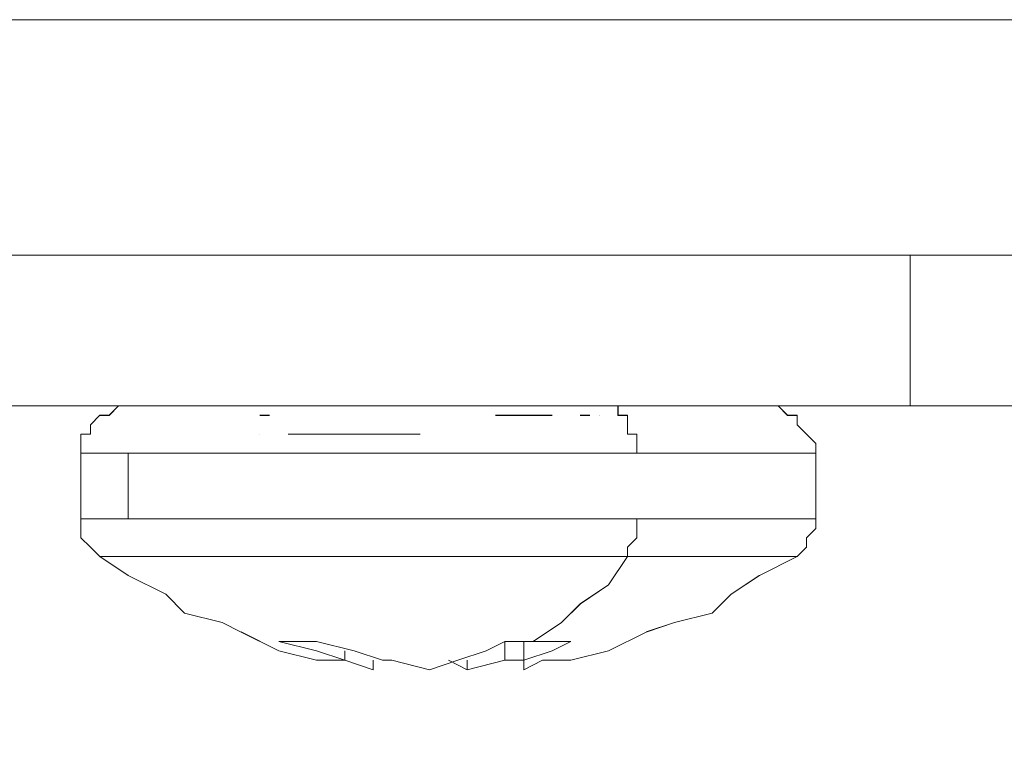
# Model space of a CAD drawing. Units: inches. Extents: x -4.1 to 13, y -11 to -0.1.
# Drawn here: x -3.3 to -3.2, y -1.3 to -1.3 of the extents above; entities that cross this region are included whole.
import ezdxf

# ---------------------------------------------------------------- set-up
doc = ezdxf.new("R2010")
doc.units = ezdxf.units.IN
doc.header["$MEASUREMENT"] = 0
doc.layers.add('Drawing', color=7, linetype='Continuous', lineweight=0)

# ---------------------------------------------------------------- blocks, each defined once
blk = doc.blocks.new('Block_6')
at = {"layer": 'Drawing', "color": 18, "lineweight": 5, "true_color": 0x000000}
for p, q in [((-3.291322, -1.286), (-3.18357, -1.286)), ((-3.291321, -1.286), (-3.183569, -1.286)), ((-3.196631, -1.286), (-3.196631, -1.296449)), ((-3.196631, -1.296449), (-3.196631, -1.286)), ((-3.279568, -1.296449), (-3.196631, -1.296449)), ((-3.196631, -1.296449), (-3.279567, -1.296449)), ((-3.251487, -1.296448), (-3.250834, -1.296448)), ((-3.250834, -1.296448), (-3.251487, -1.296448)), ((-3.251487, -1.296448), (-3.250834, -1.296448)), ((-3.251486, -1.296448), (-3.250833, -1.296448)), ((-3.251486, -1.296449), (-3.250833, -1.296449)), ((-3.250833, -1.296449), (-3.251486, -1.296449)), ((-3.251486, -1.296449), (-3.250833, -1.296449)), ((-3.251485, -1.296448), (-3.250832, -1.296448)), ((-3.241039, -1.296449), (-3.241039, -1.296449)), ((-3.241037, -1.296448), (-3.241037, -1.296448)), ((-3.241037, -1.296449), (-3.241037, -1.296449)), ((-3.241037, -1.296449), (-3.241037, -1.296449)), ((-3.240386, -1.296449), (-3.240386, -1.296449)), ((-3.240385, -1.296448), (-3.240385, -1.296448)), ((-3.240385, -1.296448), (-3.240385, -1.296448)), ((-3.240385, -1.296448), (-3.240385, -1.296448)), ((-3.240385, -1.296448), (-3.240385, -1.296448)), ((-3.240385, -1.296448), (-3.240385, -1.296448)), ((-3.240385, -1.296448), (-3.240385, -1.296448)), ((-3.240385, -1.296449), (-3.240385, -1.296449)), ((-3.240384, -1.296448), (-3.240384, -1.296448)), ((-3.240384, -1.296449), (-3.240384, -1.296449)), ((-3.240384, -1.296449), (-3.240384, -1.296449)), ((-3.240384, -1.296449), (-3.240384, -1.296449)), ((-3.240384, -1.296449), (-3.240384, -1.296449)), ((-3.240384, -1.296449), (-3.240384, -1.296449)), ((-3.240383, -1.296448), (-3.240383, -1.296448)), ((-3.240383, -1.296448), (-3.240383, -1.296448)), ((-3.22014, -1.296448), (-3.219487, -1.296448)), ((-3.22014, -1.296449), (-3.219487, -1.296449)), ((-3.22014, -1.296449), (-3.219487, -1.296449)), ((-3.220139, -1.296449), (-3.219486, -1.296449)), ((-3.21753, -1.296449), (-3.216877, -1.296449)), ((-3.216876, -1.296448), (-3.217529, -1.296448)), ((-3.216876, -1.296448), (-3.217529, -1.296448)), ((-3.217528, -1.296448), (-3.216875, -1.296448)), ((-3.217528, -1.296448), (-3.216875, -1.296448)), ((-3.217528, -1.296448), (-3.216875, -1.296448)), ((-3.217528, -1.296448), (-3.216875, -1.296448)), ((-3.217528, -1.296449), (-3.216875, -1.296449)), ((-3.217528, -1.296449), (-3.216875, -1.296449)), ((-3.216874, -1.296449), (-3.217528, -1.296449)), ((-3.217527, -1.296448), (-3.216874, -1.296448)), ((-3.217527, -1.296448), (-3.216874, -1.296448)), ((-3.216874, -1.296449), (-3.217527, -1.296449)), ((-3.217526, -1.296448), (-3.216873, -1.296448)), ((-3.216877, -1.296449), (-3.216877, -1.297102)), ((-3.216874, -1.296448), (-3.216874, -1.297101)), ((-3.205774, -1.296448), (-3.206427, -1.296448)), ((-3.206427, -1.296448), (-3.205774, -1.296448)), ((-3.205772, -1.296448), (-3.206426, -1.296448)), ((-3.205773, -1.296448), (-3.206426, -1.296448)), ((-3.205772, -1.296449), (-3.206426, -1.296449)), ((-3.206426, -1.296449), (-3.205773, -1.296449)), ((-3.205772, -1.296449), (-3.206426, -1.296449)), ((-3.205119, -1.297102), (-3.205773, -1.296448)), ((-3.1901, -1.296449), (-3.196631, -1.296449)), ((-3.196631, -1.296449), (-3.190101, -1.296449)), ((-3.253446, -1.297754), (-3.252793, -1.297101)), ((-3.253445, -1.297755), (-3.252792, -1.297101)), ((-3.252793, -1.297101), (-3.25214, -1.297101)), ((-3.25214, -1.297101), (-3.252793, -1.297101)), ((-3.252139, -1.297101), (-3.252793, -1.297101)), ((-3.252138, -1.297101), (-3.252792, -1.297101)), ((-3.252139, -1.297102), (-3.252792, -1.297102)), ((-3.252792, -1.297102), (-3.252139, -1.297102)), ((-3.241692, -1.297102), (-3.241692, -1.297102)), ((-3.241691, -1.297101), (-3.241038, -1.297101)), ((-3.241691, -1.297102), (-3.241691, -1.297102)), ((-3.241691, -1.297102), (-3.241691, -1.297102)), ((-3.24169, -1.297101), (-3.24169, -1.297101)), ((-3.24169, -1.297102), (-3.24169, -1.297102)), ((-3.24169, -1.297102), (-3.241037, -1.297102)), ((-3.24169, -1.297102), (-3.24169, -1.297102)), ((-3.24169, -1.297102), (-3.24169, -1.297102)), ((-3.24169, -1.297102), (-3.24169, -1.297102)), ((-3.241039, -1.297102), (-3.241039, -1.297102)), ((-3.241038, -1.297101), (-3.241038, -1.297101)), ((-3.241038, -1.297101), (-3.241038, -1.297101)), ((-3.241038, -1.297101), (-3.241038, -1.297101)), ((-3.241038, -1.297101), (-3.241038, -1.297101)), ((-3.241038, -1.297101), (-3.241038, -1.297101)), ((-3.241038, -1.297101), (-3.241038, -1.297101)), ((-3.241038, -1.297102), (-3.241038, -1.297102)), ((-3.241037, -1.297101), (-3.241037, -1.297101)), ((-3.241037, -1.297102), (-3.241037, -1.297102)), ((-3.241037, -1.297102), (-3.241037, -1.297102)), ((-3.241037, -1.297102), (-3.241037, -1.297102)), ((-3.241037, -1.297102), (-3.241037, -1.297102)), ((-3.241037, -1.297102), (-3.241037, -1.297102)), ((-3.241036, -1.297101), (-3.241036, -1.297101)), ((-3.241036, -1.297101), (-3.241036, -1.297101)), ((-3.225364, -1.297102), (-3.224711, -1.297102)), ((-3.225364, -1.297102), (-3.224711, -1.297102)), ((-3.224711, -1.297102), (-3.222752, -1.297102)), ((-3.224711, -1.297102), (-3.222752, -1.297102)), ((-3.222752, -1.297102), (-3.221446, -1.297102)), ((-3.222752, -1.297102), (-3.221446, -1.297102)), ((-3.218833, -1.297102), (-3.219487, -1.297102)), ((-3.219486, -1.297102), (-3.219486, -1.297102)), ((-3.218833, -1.297102), (-3.219486, -1.297102)), ((-3.219486, -1.297102), (-3.219486, -1.297102)), ((-3.218833, -1.297102), (-3.218833, -1.297102)), ((-3.218833, -1.297102), (-3.218833, -1.297102)), ((-3.218181, -1.297101), (-3.218181, -1.297101)), ((-3.21818, -1.297102), (-3.21818, -1.297102)), ((-3.216877, -1.297102), (-3.216224, -1.297102)), ((-3.216223, -1.297101), (-3.216876, -1.297101)), ((-3.216223, -1.297101), (-3.216876, -1.297101)), ((-3.216875, -1.297101), (-3.216222, -1.297101)), ((-3.216875, -1.297101), (-3.216222, -1.297101)), ((-3.216875, -1.297101), (-3.216222, -1.297101)), ((-3.216875, -1.297101), (-3.216222, -1.297101)), ((-3.216875, -1.297102), (-3.216222, -1.297102)), ((-3.216875, -1.297102), (-3.216222, -1.297102)), ((-3.216221, -1.297102), (-3.216875, -1.297102)), ((-3.216874, -1.297101), (-3.216221, -1.297101)), ((-3.216874, -1.297101), (-3.216221, -1.297101)), ((-3.216221, -1.297102), (-3.216874, -1.297102)), ((-3.216873, -1.297101), (-3.21622, -1.297101)), ((-3.216224, -1.297102), (-3.216224, -1.297755)), ((-3.216221, -1.297101), (-3.216221, -1.297754)), ((-3.205121, -1.297101), (-3.204468, -1.297101)), ((-3.204468, -1.297101), (-3.205121, -1.297101)), ((-3.20512, -1.297101), (-3.204467, -1.297101)), ((-3.204467, -1.297102), (-3.20512, -1.297102)), ((-3.205119, -1.297101), (-3.204466, -1.297101)), ((-3.205119, -1.297102), (-3.204466, -1.297102)), ((-3.253446, -1.298407), (-3.253446, -1.297754)), ((-3.253445, -1.298408), (-3.253445, -1.297754)), ((-3.216224, -1.297755), (-3.216224, -1.298408)), ((-3.216221, -1.297754), (-3.216221, -1.298407)), ((-3.204467, -1.297754), (-3.203814, -1.298407)), ((-3.204466, -1.297755), (-3.203813, -1.298408)), ((-3.253446, -1.298407), (-3.254099, -1.298407)), ((-3.253446, -1.298407), (-3.254099, -1.298407)), ((-3.253445, -1.298407), (-3.254099, -1.298407)), ((-3.253446, -1.298407), (-3.254099, -1.298407)), ((-3.254099, -1.299061), (-3.254099, -1.298407)), ((-3.253445, -1.298408), (-3.254099, -1.298408)), ((-3.253444, -1.298407), (-3.254098, -1.298407)), ((-3.253445, -1.298408), (-3.254098, -1.298408)), ((-3.253445, -1.298408), (-3.254098, -1.298408)), ((-3.241692, -1.298408), (-3.241692, -1.298408)), ((-3.241691, -1.298407), (-3.241691, -1.298407)), ((-3.241691, -1.298407), (-3.241691, -1.298407)), ((-3.241691, -1.298407), (-3.241691, -1.298407)), ((-3.241691, -1.298407), (-3.241691, -1.298407)), ((-3.241691, -1.298407), (-3.241691, -1.298407)), ((-3.241691, -1.298407), (-3.241691, -1.298407)), ((-3.241691, -1.298408), (-3.241691, -1.298408)), ((-3.24169, -1.298407), (-3.24169, -1.298407)), ((-3.24169, -1.298408), (-3.24169, -1.298408)), ((-3.24169, -1.298408), (-3.24169, -1.298408)), ((-3.24169, -1.298408), (-3.24169, -1.298408)), ((-3.24169, -1.298408), (-3.24169, -1.298408)), ((-3.24169, -1.298408), (-3.24169, -1.298408)), ((-3.241689, -1.298407), (-3.241689, -1.298407)), ((-3.241689, -1.298407), (-3.241689, -1.298407)), ((-3.239732, -1.298407), (-3.239078, -1.298407)), ((-3.239078, -1.298408), (-3.239732, -1.298408)), ((-3.239731, -1.298408), (-3.239078, -1.298408)), ((-3.239078, -1.298408), (-3.239731, -1.298408)), ((-3.239078, -1.298408), (-3.238425, -1.298408)), ((-3.239077, -1.298408), (-3.238424, -1.298408)), ((-3.238425, -1.298408), (-3.237772, -1.298408)), ((-3.238424, -1.298408), (-3.237771, -1.298408)), ((-3.237119, -1.298407), (-3.237772, -1.298407)), ((-3.237772, -1.298408), (-3.237119, -1.298408)), ((-3.237118, -1.298408), (-3.237772, -1.298408)), ((-3.237118, -1.298408), (-3.237772, -1.298408)), ((-3.237772, -1.298408), (-3.237772, -1.298408)), ((-3.237771, -1.298408), (-3.237771, -1.298408)), ((-3.237771, -1.298408), (-3.237118, -1.298408)), ((-3.237771, -1.298408), (-3.237771, -1.298408)), ((-3.235812, -1.298408), (-3.237119, -1.298408)), ((-3.237118, -1.298408), (-3.235812, -1.298408)), ((-3.234506, -1.298408), (-3.235813, -1.298408)), ((-3.235812, -1.298408), (-3.234506, -1.298408)), ((-3.232547, -1.298408), (-3.234507, -1.298408)), ((-3.234506, -1.298408), (-3.232547, -1.298408)), ((-3.232547, -1.298408), (-3.230588, -1.298408)), ((-3.230588, -1.298408), (-3.232547, -1.298408)), ((-3.216224, -1.298408), (-3.215571, -1.298408)), ((-3.21557, -1.298407), (-3.216223, -1.298407)), ((-3.21557, -1.298407), (-3.216223, -1.298407)), ((-3.216222, -1.298407), (-3.215569, -1.298407)), ((-3.216222, -1.298407), (-3.215569, -1.298407)), ((-3.216222, -1.298407), (-3.215569, -1.298407)), ((-3.216222, -1.298407), (-3.215569, -1.298407)), ((-3.216222, -1.298407), (-3.215569, -1.298407)), ((-3.216222, -1.298408), (-3.215569, -1.298408)), ((-3.216222, -1.298408), (-3.215569, -1.298408)), ((-3.215568, -1.298408), (-3.216222, -1.298408)), ((-3.216221, -1.298407), (-3.215568, -1.298407)), ((-3.216221, -1.298407), (-3.215568, -1.298407)), ((-3.216221, -1.298407), (-3.215568, -1.298407)), ((-3.216221, -1.298408), (-3.215568, -1.298408)), ((-3.215568, -1.298408), (-3.216221, -1.298408)), ((-3.216221, -1.298408), (-3.215568, -1.298408)), ((-3.215568, -1.298408), (-3.216221, -1.298408)), ((-3.21622, -1.298407), (-3.215567, -1.298407)), ((-3.215571, -1.298408), (-3.215571, -1.299061)), ((-3.215568, -1.298407), (-3.215568, -1.299061)), ((-3.215568, -1.298408), (-3.215568, -1.298408)), ((-3.215568, -1.298408), (-3.215568, -1.298408)), ((-3.203815, -1.298407), (-3.203815, -1.298407)), ((-3.203815, -1.298407), (-3.203815, -1.298407)), ((-3.203814, -1.298407), (-3.203814, -1.298407)), ((-3.203814, -1.298407), (-3.203814, -1.298407)), ((-3.20316, -1.299061), (-3.203814, -1.298408)), ((-3.203814, -1.298408), (-3.203814, -1.298408)), ((-3.203813, -1.298407), (-3.203813, -1.298407)), ((-3.203813, -1.298408), (-3.203813, -1.298408)), ((-3.203813, -1.298408), (-3.203813, -1.298408)), ((-3.254099, -1.299714), (-3.254099, -1.29906)), ((-3.215571, -1.299061), (-3.215571, -1.299714)), ((-3.215568, -1.299714), (-3.215568, -1.299061)), ((-3.20316, -1.299714), (-3.20316, -1.299061)), ((-3.2541, -1.299714), (-3.2541, -1.299714)), ((-3.253447, -1.299714), (-3.2541, -1.299714)), ((-3.254099, -1.299714), (-3.254099, -1.304285)), ((-3.253445, -1.299714), (-3.254098, -1.299714)), ((-3.253445, -1.299714), (-3.254098, -1.299714)), ((-3.254097, -1.299714), (-3.254097, -1.299714)), ((-3.253444, -1.299714), (-3.254097, -1.299714)), ((-3.254096, -1.299714), (-3.254096, -1.304285)), ((-3.252794, -1.299714), (-3.253447, -1.299714)), ((-3.253444, -1.299714), (-3.252791, -1.299714)), ((-3.251488, -1.299714), (-3.252794, -1.299714)), ((-3.252791, -1.299714), (-3.251485, -1.299714)), ((-3.250835, -1.299714), (-3.251488, -1.299714)), ((-3.251485, -1.299714), (-3.250832, -1.299714)), ((-3.249529, -1.299714), (-3.250835, -1.299714)), ((-3.250833, -1.299714), (-3.249527, -1.299714)), ((-3.250833, -1.304285), (-3.250833, -1.299714)), ((-3.250832, -1.299714), (-3.250832, -1.304285)), ((-3.24757, -1.299714), (-3.249529, -1.299714)), ((-3.247568, -1.299714), (-3.249527, -1.299714)), ((-3.24561, -1.299714), (-3.24757, -1.299714)), ((-3.245608, -1.299714), (-3.247568, -1.299714)), ((-3.244304, -1.299714), (-3.245611, -1.299714)), ((-3.244302, -1.299714), (-3.245609, -1.299714)), ((-3.241692, -1.299714), (-3.244304, -1.299714)), ((-3.24169, -1.299714), (-3.244302, -1.299714)), ((-3.239733, -1.299714), (-3.241692, -1.299714)), ((-3.24169, -1.299714), (-3.239731, -1.299714)), ((-3.237121, -1.299714), (-3.239733, -1.299714)), ((-3.239731, -1.299714), (-3.237119, -1.299714)), ((-3.235162, -1.299714), (-3.237121, -1.299714)), ((-3.23516, -1.299714), (-3.237119, -1.299714)), ((-3.23255, -1.299714), (-3.235162, -1.299714)), ((-3.232548, -1.299714), (-3.23516, -1.299714)), ((-3.229938, -1.299714), (-3.23255, -1.299714)), ((-3.229935, -1.299714), (-3.232548, -1.299714)), ((-3.227325, -1.299714), (-3.229938, -1.299714)), ((-3.227323, -1.299714), (-3.229935, -1.299714)), ((-3.225366, -1.299714), (-3.227325, -1.299714)), ((-3.225364, -1.299714), (-3.227323, -1.299714)), ((-3.222754, -1.299714), (-3.225366, -1.299714)), ((-3.222752, -1.299714), (-3.225364, -1.299714)), ((-3.220142, -1.299714), (-3.222754, -1.299714)), ((-3.22014, -1.299714), (-3.222752, -1.299714)), ((-3.218183, -1.299714), (-3.220142, -1.299714)), ((-3.220139, -1.299714), (-3.21818, -1.299714)), ((-3.215571, -1.299714), (-3.218183, -1.299714)), ((-3.21818, -1.299714), (-3.215568, -1.299714)), ((-3.215568, -1.299714), (-3.213609, -1.299714)), ((-3.213609, -1.299714), (-3.215568, -1.299714)), ((-3.213609, -1.299714), (-3.21165, -1.299714)), ((-3.21165, -1.299714), (-3.213609, -1.299714)), ((-3.21165, -1.299714), (-3.209691, -1.299714)), ((-3.20969, -1.299714), (-3.211649, -1.299714)), ((-3.208385, -1.299714), (-3.209691, -1.299714)), ((-3.208384, -1.299714), (-3.20969, -1.299714)), ((-3.207079, -1.299714), (-3.208385, -1.299714)), ((-3.207078, -1.299714), (-3.208384, -1.299714)), ((-3.205773, -1.299714), (-3.207079, -1.299714)), ((-3.205772, -1.299714), (-3.207078, -1.299714)), ((-3.204467, -1.299714), (-3.205773, -1.299714)), ((-3.204466, -1.299714), (-3.205772, -1.299714)), ((-3.203814, -1.299714), (-3.204467, -1.299714)), ((-3.203813, -1.299714), (-3.204466, -1.299714)), ((-3.203814, -1.299714), (-3.203814, -1.299714)), ((-3.203161, -1.299714), (-3.203814, -1.299714)), ((-3.203813, -1.299714), (-3.203813, -1.299714)), ((-3.20316, -1.299714), (-3.203813, -1.299714)), ((-3.203161, -1.299714), (-3.203161, -1.299714)), ((-3.203161, -1.304285), (-3.203161, -1.299714)), ((-3.203161, -1.299714), (-3.203161, -1.299714)), ((-3.203161, -1.304285), (-3.203161, -1.299714)), ((-3.20316, -1.299714), (-3.20316, -1.299714)), ((-3.254098, -1.304285), (-3.254098, -1.304285)), ((-3.253445, -1.304285), (-3.254098, -1.304285)), ((-3.254098, -1.304285), (-3.254098, -1.304285)), ((-3.253444, -1.304285), (-3.254097, -1.304285)), ((-3.254097, -1.304285), (-3.254097, -1.304285)), ((-3.252792, -1.304285), (-3.253445, -1.304285)), ((-3.252791, -1.304285), (-3.253444, -1.304285)), ((-3.251486, -1.304285), (-3.252792, -1.304285)), ((-3.251485, -1.304285), (-3.252791, -1.304285)), ((-3.250833, -1.304285), (-3.251486, -1.304285)), ((-3.250832, -1.304285), (-3.251485, -1.304285)), ((-3.249527, -1.304285), (-3.250833, -1.304285)), ((-3.249527, -1.304285), (-3.250833, -1.304285)), ((-3.247568, -1.304285), (-3.249527, -1.304285)), ((-3.247568, -1.304285), (-3.249527, -1.304285)), ((-3.245609, -1.304285), (-3.247568, -1.304285)), ((-3.247567, -1.304285), (-3.245608, -1.304285)), ((-3.244303, -1.304285), (-3.245609, -1.304285)), ((-3.245608, -1.304285), (-3.244302, -1.304285)), ((-3.24169, -1.304285), (-3.244303, -1.304285)), ((-3.244302, -1.304285), (-3.24169, -1.304285)), ((-3.239731, -1.304285), (-3.241691, -1.304285)), ((-3.24169, -1.304285), (-3.239731, -1.304285)), ((-3.237119, -1.304285), (-3.239731, -1.304285)), ((-3.239731, -1.304285), (-3.237119, -1.304285)), ((-3.23516, -1.304285), (-3.237119, -1.304285)), ((-3.237119, -1.304285), (-3.23516, -1.304285)), ((-3.232548, -1.304285), (-3.23516, -1.304285)), ((-3.23516, -1.304285), (-3.232548, -1.304285)), ((-3.229936, -1.304285), (-3.232548, -1.304285)), ((-3.232547, -1.304285), (-3.229935, -1.304285)), ((-3.227323, -1.304285), (-3.229936, -1.304285)), ((-3.229935, -1.304285), (-3.227323, -1.304285)), ((-3.225364, -1.304285), (-3.227324, -1.304285)), ((-3.227323, -1.304285), (-3.225364, -1.304285)), ((-3.222752, -1.304285), (-3.225364, -1.304285)), ((-3.225364, -1.304285), (-3.222752, -1.304285)), ((-3.222752, -1.304285), (-3.22014, -1.304285)), ((-3.222752, -1.304285), (-3.22014, -1.304285)), ((-3.220139, -1.304285), (-3.21818, -1.304285)), ((-3.220139, -1.304285), (-3.21818, -1.304285)), ((-3.21818, -1.304285), (-3.215568, -1.304285)), ((-3.21818, -1.304285), (-3.215568, -1.304285)), ((-3.215568, -1.304285), (-3.215568, -1.304938)), ((-3.215568, -1.304285), (-3.213609, -1.304285)), ((-3.215568, -1.304285), (-3.215568, -1.304938)), ((-3.213609, -1.304285), (-3.215568, -1.304285)), ((-3.213609, -1.304285), (-3.21165, -1.304285)), ((-3.21165, -1.304285), (-3.213609, -1.304285)), ((-3.21165, -1.304285), (-3.209691, -1.304285)), ((-3.209691, -1.304285), (-3.21165, -1.304285)), ((-3.209691, -1.304285), (-3.208385, -1.304285)), ((-3.208385, -1.304285), (-3.209691, -1.304285)), ((-3.208385, -1.304285), (-3.207079, -1.304285)), ((-3.207079, -1.304285), (-3.208385, -1.304285)), ((-3.207079, -1.304285), (-3.205773, -1.304285)), ((-3.205773, -1.304285), (-3.207079, -1.304285)), ((-3.205773, -1.304285), (-3.204467, -1.304285)), ((-3.204467, -1.304285), (-3.205773, -1.304285)), ((-3.204467, -1.304285), (-3.203814, -1.304285)), ((-3.203813, -1.304285), (-3.204467, -1.304285)), ((-3.203814, -1.304285), (-3.203161, -1.304285)), ((-3.203814, -1.304285), (-3.203814, -1.304285)), ((-3.20316, -1.304285), (-3.203814, -1.304285)), ((-3.203813, -1.304285), (-3.203813, -1.304285)), ((-3.203161, -1.304285), (-3.203161, -1.304285)), ((-3.203161, -1.304938), (-3.203161, -1.304285)), ((-3.20316, -1.304938), (-3.20316, -1.304285)), ((-3.20316, -1.304285), (-3.20316, -1.304285)), ((-3.215568, -1.304938), (-3.215568, -1.305591)), ((-3.215568, -1.304938), (-3.215568, -1.305591)), ((-3.20316, -1.304938), (-3.203814, -1.305591)), ((-3.203161, -1.304938), (-3.203814, -1.305591)), ((-3.215568, -1.305591), (-3.216221, -1.306244)), ((-3.215568, -1.305591), (-3.216221, -1.306244)), ((-3.203814, -1.306244), (-3.203814, -1.305591)), ((-3.203813, -1.306244), (-3.203813, -1.305591)), ((-3.252793, -1.306897), (-3.253446, -1.306244)), ((-3.252792, -1.306897), (-3.253445, -1.306244)), ((-3.216221, -1.306244), (-3.216221, -1.306897)), ((-3.216221, -1.306244), (-3.216221, -1.306897)), ((-3.204467, -1.306897), (-3.203814, -1.306244)), ((-3.204466, -1.306897), (-3.203813, -1.306244)), ((-3.252793, -1.306897), (-3.250834, -1.308203)), ((-3.252792, -1.306897), (-3.252139, -1.306897)), ((-3.252792, -1.306897), (-3.252792, -1.306897)), ((-3.252792, -1.306897), (-3.250833, -1.308203)), ((-3.252791, -1.306897), (-3.252138, -1.306897)), ((-3.252791, -1.306897), (-3.252791, -1.306897)), ((-3.252139, -1.306897), (-3.251486, -1.306897)), ((-3.252138, -1.306897), (-3.251485, -1.306897)), ((-3.250832, -1.306897), (-3.251486, -1.306897)), ((-3.251485, -1.306897), (-3.250832, -1.306897)), ((-3.249526, -1.306897), (-3.250833, -1.306897)), ((-3.250832, -1.306897), (-3.249526, -1.306897)), ((-3.249526, -1.306897), (-3.24822, -1.306897)), ((-3.249526, -1.306898), (-3.24822, -1.306898)), ((-3.24822, -1.306897), (-3.246914, -1.306897)), ((-3.24822, -1.306898), (-3.246914, -1.306898)), ((-3.246914, -1.306897), (-3.244955, -1.306897)), ((-3.246914, -1.306898), (-3.244954, -1.306898)), ((-3.244955, -1.306897), (-3.242996, -1.306897)), ((-3.244954, -1.306898), (-3.242995, -1.306898)), ((-3.242996, -1.306897), (-3.241037, -1.306897)), ((-3.242995, -1.306898), (-3.242342, -1.306898)), ((-3.242342, -1.306898), (-3.241036, -1.306898)), ((-3.241037, -1.306897), (-3.239078, -1.306897)), ((-3.241036, -1.306898), (-3.239077, -1.306898)), ((-3.239078, -1.306897), (-3.237119, -1.306897)), ((-3.239077, -1.306898), (-3.237118, -1.306898)), ((-3.237119, -1.306897), (-3.234507, -1.306897)), ((-3.237118, -1.306898), (-3.234506, -1.306898)), ((-3.234507, -1.306897), (-3.232548, -1.306897)), ((-3.234506, -1.306898), (-3.232547, -1.306898)), ((-3.232548, -1.306897), (-3.229936, -1.306897)), ((-3.232547, -1.306898), (-3.229935, -1.306898)), ((-3.229936, -1.306897), (-3.227324, -1.306897)), ((-3.229935, -1.306898), (-3.228629, -1.306898)), ((-3.228629, -1.306898), (-3.227323, -1.306898)), ((-3.227323, -1.306897), (-3.225364, -1.306897)), ((-3.227323, -1.306898), (-3.225364, -1.306898)), ((-3.225364, -1.306897), (-3.222752, -1.306897)), ((-3.225364, -1.306898), (-3.222752, -1.306898)), ((-3.222752, -1.306897), (-3.220793, -1.306897)), ((-3.222751, -1.306898), (-3.220792, -1.306898)), ((-3.220793, -1.306897), (-3.218181, -1.306897)), ((-3.220792, -1.306898), (-3.21818, -1.306898)), ((-3.218181, -1.306897), (-3.216222, -1.306897)), ((-3.21818, -1.306898), (-3.216221, -1.306898)), ((-3.217527, -1.308856), (-3.216221, -1.306897)), ((-3.216221, -1.306898), (-3.217527, -1.308857)), ((-3.216221, -1.306897), (-3.214262, -1.306897)), ((-3.21622, -1.306897), (-3.214261, -1.306897)), ((-3.214262, -1.306897), (-3.212303, -1.306897)), ((-3.214261, -1.306897), (-3.212302, -1.306897)), ((-3.212303, -1.306897), (-3.210997, -1.306897)), ((-3.212302, -1.306897), (-3.210996, -1.306897)), ((-3.210997, -1.306897), (-3.209038, -1.306897)), ((-3.210996, -1.306897), (-3.209037, -1.306897)), ((-3.209038, -1.306897), (-3.207732, -1.306897)), ((-3.209037, -1.306897), (-3.207731, -1.306897)), ((-3.207732, -1.306897), (-3.207079, -1.306897)), ((-3.207731, -1.306897), (-3.207078, -1.306897)), ((-3.207731, -1.306897), (-3.207731, -1.306897)), ((-3.204466, -1.306897), (-3.207079, -1.308203)), ((-3.207079, -1.306897), (-3.205773, -1.306897)), ((-3.204467, -1.306897), (-3.207079, -1.308203)), ((-3.207078, -1.306897), (-3.205772, -1.306897)), ((-3.205773, -1.306897), (-3.20512, -1.306897)), ((-3.205772, -1.306897), (-3.205119, -1.306897)), ((-3.20512, -1.306897), (-3.204467, -1.306897)), ((-3.20512, -1.306897), (-3.20512, -1.306897)), ((-3.205119, -1.306897), (-3.204466, -1.306897)), ((-3.205119, -1.306897), (-3.205119, -1.306897)), ((-3.204467, -1.306897), (-3.204467, -1.306897)), ((-3.204466, -1.306897), (-3.204466, -1.306897)), ((-3.248221, -1.30951), (-3.250833, -1.308203)), ((-3.248221, -1.30951), (-3.250833, -1.308204)), ((-3.209039, -1.309509), (-3.20708, -1.308203)), ((-3.209037, -1.309509), (-3.207077, -1.308203)), ((-3.219486, -1.310162), (-3.217527, -1.308856)), ((-3.217527, -1.308857), (-3.219486, -1.310163)), ((-3.246915, -1.310815), (-3.248221, -1.309509)), ((-3.246914, -1.310816), (-3.24822, -1.309509)), ((-3.210345, -1.310815), (-3.209039, -1.309509)), ((-3.210344, -1.310815), (-3.209038, -1.309509)), ((-3.220792, -1.311469), (-3.219486, -1.310162)), ((-3.219486, -1.310163), (-3.220792, -1.311469)), ((-3.246915, -1.310815), (-3.244303, -1.311469)), ((-3.246914, -1.310816), (-3.244302, -1.311469)), ((-3.244303, -1.311469), (-3.242997, -1.312122)), ((-3.244303, -1.311469), (-3.242997, -1.312122)), ((-3.222751, -1.312775), (-3.220792, -1.311468)), ((-3.220792, -1.311469), (-3.222751, -1.312775)), ((-3.240385, -1.313428), (-3.242997, -1.312121)), ((-3.240384, -1.313428), (-3.242996, -1.312122)), ((-3.239731, -1.312774), (-3.240384, -1.312774)), ((-3.23777, -1.313428), (-3.240383, -1.312774)), ((-3.240383, -1.312775), (-3.23973, -1.312775)), ((-3.237771, -1.313428), (-3.240383, -1.312775)), ((-3.239078, -1.312774), (-3.239731, -1.312774)), ((-3.23973, -1.312775), (-3.239077, -1.312775)), ((-3.238425, -1.312774), (-3.239078, -1.312774)), ((-3.239077, -1.312775), (-3.238424, -1.312775)), ((-3.237772, -1.312774), (-3.238425, -1.312774)), ((-3.237771, -1.312775), (-3.238424, -1.312775)), ((-3.237772, -1.312774), (-3.23516, -1.313427)), ((-3.235159, -1.313428), (-3.237771, -1.312775)), ((-3.226016, -1.313428), (-3.22471, -1.312774)), ((-3.22471, -1.312775), (-3.226016, -1.313428)), ((-3.224711, -1.312775), (-3.224711, -1.314081)), ((-3.22471, -1.312774), (-3.223404, -1.312774)), ((-3.223404, -1.312775), (-3.22471, -1.312775)), ((-3.22471, -1.312775), (-3.223404, -1.312775)), ((-3.224709, -1.31408), (-3.224709, -1.312774)), ((-3.223405, -1.312775), (-3.223405, -1.314081)), ((-3.223405, -1.312775), (-3.223405, -1.314081)), ((-3.222751, -1.312774), (-3.223404, -1.312774)), ((-3.223404, -1.31408), (-3.223404, -1.312774)), ((-3.222751, -1.312775), (-3.223404, -1.312775)), ((-3.223403, -1.314734), (-3.223403, -1.312774)), ((-3.223403, -1.314734), (-3.223403, -1.312774)), ((-3.223403, -1.312775), (-3.223403, -1.314081)), ((-3.223403, -1.312775), (-3.223403, -1.314081)), ((-3.221445, -1.312774), (-3.222751, -1.312774)), ((-3.221445, -1.312775), (-3.222751, -1.312775)), ((-3.220139, -1.312774), (-3.221445, -1.312774)), ((-3.220139, -1.312774), (-3.221445, -1.313427)), ((-3.220139, -1.312775), (-3.221445, -1.312775)), ((-3.221445, -1.313428), (-3.220139, -1.312775)), ((-3.237772, -1.314081), (-3.240385, -1.313428)), ((-3.237772, -1.314081), (-3.240384, -1.313428)), ((-3.235811, -1.314081), (-3.237771, -1.313427)), ((-3.235812, -1.314081), (-3.237771, -1.313428)), ((-3.235813, -1.314081), (-3.235813, -1.313428)), ((-3.235812, -1.314081), (-3.235812, -1.313428)), ((-3.235811, -1.314081), (-3.235811, -1.313427)), ((-3.235811, -1.313428), (-3.235811, -1.314081)), ((-3.235811, -1.313428), (-3.235811, -1.314081)), ((-3.23516, -1.313427), (-3.2332, -1.31408)), ((-3.2332, -1.314081), (-3.235159, -1.313428)), ((-3.226016, -1.313428), (-3.227976, -1.314081)), ((-3.227975, -1.314081), (-3.226016, -1.313427)), ((-3.221445, -1.313427), (-3.223404, -1.31408)), ((-3.223404, -1.314081), (-3.221445, -1.313428)), ((-3.237772, -1.314081), (-3.235813, -1.314081)), ((-3.237772, -1.314081), (-3.235813, -1.314081)), ((-3.235812, -1.314081), (-3.235812, -1.314081)), ((-3.233853, -1.314734), (-3.235812, -1.314081)), ((-3.235812, -1.314081), (-3.235812, -1.314081)), ((-3.233853, -1.314734), (-3.235812, -1.314081)), ((-3.235811, -1.314081), (-3.235811, -1.314081)), ((-3.233854, -1.314734), (-3.233854, -1.314081)), ((-3.233854, -1.314734), (-3.233854, -1.314081)), ((-3.233853, -1.314081), (-3.233853, -1.314734)), ((-3.2332, -1.314081), (-3.232547, -1.314081)), ((-3.232547, -1.314081), (-3.2332, -1.314081)), ((-3.2332, -1.314081), (-3.232547, -1.314081)), ((-3.229934, -1.314734), (-3.232547, -1.314081)), ((-3.232547, -1.314081), (-3.229935, -1.314734)), ((-3.232546, -1.314081), (-3.229934, -1.314734)), ((-3.229935, -1.314733), (-3.227976, -1.31408)), ((-3.229935, -1.314734), (-3.227976, -1.31408)), ((-3.227975, -1.314081), (-3.229935, -1.314734)), ((-3.227324, -1.314734), (-3.22863, -1.314081)), ((-3.227323, -1.314734), (-3.22863, -1.314081)), ((-3.227322, -1.314734), (-3.228628, -1.314081)), ((-3.227976, -1.314081), (-3.227976, -1.314081)), ((-3.227975, -1.314081), (-3.227975, -1.314081)), ((-3.227324, -1.314734), (-3.227324, -1.314081)), ((-3.224711, -1.314081), (-3.227324, -1.314734)), ((-3.227324, -1.314734), (-3.227324, -1.314081)), ((-3.22471, -1.314081), (-3.227322, -1.314734)), ((-3.224712, -1.314081), (-3.224712, -1.314081)), ((-3.22471, -1.314081), (-3.22471, -1.314081)), ((-3.223404, -1.314081), (-3.22471, -1.314081)), ((-3.223403, -1.31408), (-3.224709, -1.31408)), ((-3.223405, -1.314734), (-3.222099, -1.31408)), ((-3.223405, -1.314734), (-3.222099, -1.314081)), ((-3.222098, -1.314081), (-3.223404, -1.314734)), ((-3.223404, -1.314734), (-3.223404, -1.314081)), ((-3.223404, -1.314081), (-3.223404, -1.314081)), ((-3.223403, -1.314081), (-3.223403, -1.314081)), ((-3.223403, -1.314081), (-3.223403, -1.314734)), ((-3.222099, -1.314081), (-3.221446, -1.314081)), ((-3.222099, -1.314081), (-3.221446, -1.314081)), ((-3.222099, -1.314081), (-3.221446, -1.314081)), ((-3.222098, -1.314081), (-3.221445, -1.314081)), ((-3.221445, -1.314081), (-3.222098, -1.314081)), ((-3.221446, -1.314081), (-3.22014, -1.314081)), ((-3.221446, -1.314081), (-3.22014, -1.314081)), ((-3.22014, -1.314081), (-3.221446, -1.314081)), ((-3.220139, -1.314081), (-3.221445, -1.314081)), ((-3.220138, -1.314081), (-3.221444, -1.314081)), ((-3.233854, -1.314734), (-3.233854, -1.314734)), ((-3.233853, -1.314734), (-3.233853, -1.314734)), ((-3.229935, -1.314734), (-3.229935, -1.314734)), ((-3.229935, -1.314734), (-3.229935, -1.314734)), ((-3.229934, -1.314734), (-3.229934, -1.314734)), ((-3.227324, -1.314734), (-3.227324, -1.314734)), ((-3.227322, -1.314734), (-3.227322, -1.314734)), ((-3.227322, -1.314734), (-3.227322, -1.314734)), ((-3.223406, -1.314734), (-3.223406, -1.314734)), ((-3.223404, -1.314734), (-3.223404, -1.314734)), ((-3.223404, -1.314734), (-3.223404, -1.314734)), ((-3.223403, -1.314734), (-3.223403, -1.314734))]:
    blk.add_line(p, q, dxfattribs=at)
for points in [[(-3.299158, -1.400283), (-3.315485, -1.400283), (-3.315485, -1.293837), (-3.313525, -1.284694), (-3.308301, -1.276857), (-3.300465, -1.271633), (-3.291322, -1.269674), (-3.18357, -1.269674), (-3.18357, -1.286), (-3.291322, -1.286), (-3.294587, -1.286653), (-3.297199, -1.287959), (-3.299158, -1.290571), (-3.299158, -1.293837), (-3.299158, -1.400283)], [(-3.299158, -1.400282), (-3.315484, -1.400282), (-3.315484, -1.293836), (-3.313525, -1.284693), (-3.3083, -1.276857), (-3.300464, -1.271633), (-3.291321, -1.269674), (-3.183569, -1.269674), (-3.183569, -1.286), (-3.291321, -1.286), (-3.294586, -1.286653), (-3.297199, -1.287959), (-3.299158, -1.290571), (-3.299158, -1.293836), (-3.299158, -1.400282), (-3.315484, -1.400282)], [(-3.19663, -1.286), (-3.19663, -1.296448), (-3.279566, -1.296448)], [(-3.183569, -1.286), (-3.18161, -1.286), (-3.180304, -1.286), (-3.180304, -1.296448), (-3.18161, -1.296448), (-3.184875, -1.296448), (-3.190099, -1.296448), (-3.19663, -1.296448), (-3.19663, -1.286)], [(-3.285443, -1.296449), (-3.279566, -1.296449), (-3.196629, -1.296449), (-3.190099, -1.296449), (-3.184875, -1.296449), (-3.181609, -1.296449), (-3.180956, -1.296449), (-3.180303, -1.296449)], [(-3.251487, -1.296448), (-3.25214, -1.297101), (-3.252793, -1.297101)], [(-3.251486, -1.296449), (-3.252139, -1.297102), (-3.252792, -1.297102)], [(-3.217528, -1.296448), (-3.216875, -1.296448), (-3.216875, -1.297101), (-3.216222, -1.297101), (-3.216222, -1.297754), (-3.216222, -1.298407)], [(-3.217528, -1.296449), (-3.216875, -1.296449), (-3.216875, -1.297102), (-3.216222, -1.297102), (-3.216222, -1.297755)], [(-3.20512, -1.297101), (-3.205773, -1.296448), (-3.206426, -1.296448)], [(-3.225364, -1.297101), (-3.224711, -1.297101), (-3.222752, -1.297101), (-3.221446, -1.297101)], [(-3.225364, -1.297102), (-3.224711, -1.297102), (-3.222752, -1.297102), (-3.221446, -1.297102)], [(-3.218834, -1.297101), (-3.218834, -1.297101), (-3.219487, -1.297101)], [(-3.218834, -1.297101), (-3.218834, -1.297101), (-3.219487, -1.297101)], [(-3.20512, -1.297101), (-3.204467, -1.297101), (-3.204467, -1.297754)], [(-3.205119, -1.297102), (-3.204466, -1.297102), (-3.204466, -1.297755)], [(-3.216222, -1.297755), (-3.216222, -1.298408), (-3.215569, -1.298408)], [(-3.254096, -1.299714), (-3.254096, -1.299061), (-3.254096, -1.298407)], [(-3.239078, -1.298408), (-3.238425, -1.298408), (-3.237772, -1.298408)], [(-3.239078, -1.298408), (-3.238425, -1.298408), (-3.237772, -1.298408), (-3.237119, -1.298408)], [(-3.230588, -1.298407), (-3.232548, -1.298407), (-3.234507, -1.298407), (-3.235813, -1.298407), (-3.237119, -1.298407), (-3.237772, -1.298407), (-3.237119, -1.298407)], [(-3.237119, -1.298407), (-3.235813, -1.298407), (-3.234507, -1.298407), (-3.232548, -1.298407), (-3.230589, -1.298407)], [(-3.215568, -1.298408), (-3.215568, -1.299061), (-3.215568, -1.299714), (-3.218181, -1.299714), (-3.22014, -1.299714), (-3.222752, -1.299714)], [(-3.215569, -1.298407), (-3.215569, -1.298407), (-3.216222, -1.298407)], [(-3.216222, -1.298408), (-3.215569, -1.298408), (-3.215569, -1.299061)], [(-3.203161, -1.299714), (-3.203161, -1.299061), (-3.203814, -1.298407)], [(-3.211651, -1.299714), (-3.21361, -1.299714), (-3.215569, -1.299714), (-3.215569, -1.29906)], [(-3.253445, -1.299714), (-3.252792, -1.299714), (-3.251486, -1.299714), (-3.250833, -1.299714), (-3.250833, -1.304285), (-3.251486, -1.304285)], [(-3.251486, -1.299714), (-3.252792, -1.299714), (-3.253445, -1.299714)], [(-3.249527, -1.299714), (-3.250833, -1.299714), (-3.251486, -1.299714)], [(-3.250833, -1.304285), (-3.250833, -1.299714), (-3.249527, -1.299714)], [(-3.245608, -1.299714), (-3.247568, -1.299714), (-3.249527, -1.299714)], [(-3.245608, -1.299714), (-3.247568, -1.299714), (-3.249527, -1.299714)], [(-3.24169, -1.299714), (-3.244302, -1.299714), (-3.245608, -1.299714)], [(-3.24169, -1.299714), (-3.244302, -1.299714), (-3.245608, -1.299714)], [(-3.24169, -1.299714), (-3.239731, -1.299714), (-3.237119, -1.299714)], [(-3.237119, -1.299714), (-3.239731, -1.299714), (-3.24169, -1.299714)], [(-3.220139, -1.299714), (-3.222752, -1.299714), (-3.225364, -1.299714), (-3.227323, -1.299714), (-3.229935, -1.299714), (-3.232547, -1.299714), (-3.23516, -1.299714), (-3.237119, -1.299714)], [(-3.232548, -1.299714), (-3.23516, -1.299714), (-3.237119, -1.299714)], [(-3.227323, -1.299714), (-3.229936, -1.299714), (-3.232548, -1.299714)], [(-3.222752, -1.299714), (-3.225364, -1.299714), (-3.227324, -1.299714)], [(-3.220139, -1.299714), (-3.21818, -1.299714), (-3.215568, -1.299714), (-3.213609, -1.299714), (-3.21165, -1.299714), (-3.209691, -1.299714)], [(-3.208386, -1.299714), (-3.209692, -1.299714), (-3.211651, -1.299714)], [(-3.203814, -1.299714), (-3.203814, -1.299714), (-3.204467, -1.299714), (-3.205773, -1.299714), (-3.207079, -1.299714), (-3.208385, -1.299714), (-3.209691, -1.299714)], [(-3.204467, -1.299714), (-3.205773, -1.299714), (-3.207079, -1.299714), (-3.208385, -1.299714)], [(-3.203161, -1.299714), (-3.203814, -1.299714), (-3.204467, -1.299714)], [(-3.203161, -1.299714), (-3.203161, -1.299714), (-3.203814, -1.299714)], [(-3.254099, -1.304285), (-3.254099, -1.304938), (-3.254099, -1.305591), (-3.253446, -1.306244)], [(-3.251486, -1.304285), (-3.252792, -1.304285), (-3.253445, -1.304285), (-3.254098, -1.304285)], [(-3.222751, -1.304285), (-3.225363, -1.304285), (-3.227323, -1.304285), (-3.229935, -1.304285), (-3.232547, -1.304285), (-3.235159, -1.304285), (-3.237118, -1.304285), (-3.239731, -1.304285), (-3.24169, -1.304285), (-3.244302, -1.304285), (-3.245608, -1.304285), (-3.247567, -1.304285), (-3.249526, -1.304285), (-3.250832, -1.304285), (-3.251485, -1.304285), (-3.252791, -1.304285), (-3.253444, -1.304285), (-3.254097, -1.304285)], [(-3.254096, -1.304285), (-3.254096, -1.304938), (-3.254096, -1.305591), (-3.253443, -1.306244)], [(-3.247567, -1.304285), (-3.249527, -1.304285), (-3.250833, -1.304285)], [(-3.247568, -1.304285), (-3.245608, -1.304285), (-3.244302, -1.304285), (-3.24169, -1.304285), (-3.239731, -1.304285), (-3.237119, -1.304285), (-3.23516, -1.304285), (-3.232548, -1.304285), (-3.229935, -1.304285), (-3.227323, -1.304285), (-3.225364, -1.304285), (-3.222752, -1.304285), (-3.22014, -1.304285), (-3.218181, -1.304285), (-3.215569, -1.304285), (-3.213609, -1.304285), (-3.21165, -1.304285), (-3.209691, -1.304285)], [(-3.222751, -1.304285), (-3.220139, -1.304285), (-3.21818, -1.304285), (-3.215568, -1.304285), (-3.215568, -1.304938), (-3.215568, -1.305591), (-3.216221, -1.306244), (-3.216221, -1.306897)], [(-3.204467, -1.304285), (-3.205773, -1.304285), (-3.207079, -1.304285), (-3.208385, -1.304285), (-3.209691, -1.304285), (-3.21165, -1.304285), (-3.213609, -1.304285), (-3.215569, -1.304285), (-3.215569, -1.304938), (-3.215569, -1.305591), (-3.216222, -1.306244), (-3.216222, -1.306897)], [(-3.209691, -1.304285), (-3.208385, -1.304285), (-3.207079, -1.304285)], [(-3.207079, -1.304285), (-3.205773, -1.304285), (-3.204467, -1.304285), (-3.203814, -1.304285), (-3.203161, -1.304285)], [(-3.203161, -1.304285), (-3.203161, -1.304285), (-3.203814, -1.304285), (-3.204467, -1.304285)], [(-3.252792, -1.306897), (-3.252792, -1.306897), (-3.252139, -1.306897), (-3.251486, -1.306897), (-3.250833, -1.306897), (-3.249527, -1.306897)], [(-3.252791, -1.306897), (-3.252791, -1.306897), (-3.252138, -1.306897), (-3.251485, -1.306897)], [(-3.249526, -1.306897), (-3.250832, -1.306897), (-3.251485, -1.306897)], [(-3.249527, -1.306897), (-3.248221, -1.306897), (-3.246915, -1.306897), (-3.244956, -1.306897), (-3.242997, -1.306897), (-3.242344, -1.306897), (-3.241038, -1.306897), (-3.239079, -1.306897), (-3.237119, -1.306897), (-3.234507, -1.306897), (-3.232548, -1.306897), (-3.229936, -1.306897), (-3.22863, -1.306897), (-3.227324, -1.306897), (-3.225365, -1.306897), (-3.222753, -1.306897), (-3.220793, -1.306897), (-3.218181, -1.306897), (-3.216222, -1.306897), (-3.217528, -1.308856), (-3.219487, -1.310162)], [(-3.249526, -1.306897), (-3.24822, -1.306897), (-3.246914, -1.306897), (-3.244955, -1.306897), (-3.242996, -1.306897), (-3.241037, -1.306897), (-3.239077, -1.306897), (-3.237118, -1.306897), (-3.234506, -1.306897), (-3.232547, -1.306897), (-3.229935, -1.306897), (-3.227323, -1.306897), (-3.225364, -1.306897), (-3.222751, -1.306897), (-3.220792, -1.306897), (-3.21818, -1.306897), (-3.216221, -1.306897)], [(-3.222752, -1.312775), (-3.220793, -1.311468), (-3.219487, -1.310162), (-3.217528, -1.308856), (-3.216222, -1.306897)], [(-3.216222, -1.306897), (-3.214263, -1.306897), (-3.212304, -1.306897), (-3.210998, -1.306897), (-3.209039, -1.306897), (-3.207732, -1.306897), (-3.207079, -1.306897), (-3.205773, -1.306897), (-3.20512, -1.306897), (-3.204467, -1.306897)], [(-3.216222, -1.306897), (-3.214263, -1.306897), (-3.212304, -1.306897), (-3.210998, -1.306897)], [(-3.210997, -1.306897), (-3.209038, -1.306897), (-3.207732, -1.306897), (-3.207079, -1.306897), (-3.205773, -1.306897), (-3.20512, -1.306897), (-3.204467, -1.306897)], [(-3.219487, -1.310162), (-3.220793, -1.311469), (-3.222752, -1.312775), (-3.223405, -1.312775), (-3.224711, -1.312775), (-3.226017, -1.313428), (-3.227977, -1.314081), (-3.229936, -1.314734), (-3.232548, -1.314081), (-3.233201, -1.314081), (-3.23516, -1.313428), (-3.237772, -1.312775), (-3.238425, -1.312775)], [(-3.210345, -1.310815), (-3.212957, -1.311468), (-3.214916, -1.312121)], [(-3.210344, -1.310815), (-3.212956, -1.311469), (-3.214915, -1.312122)], [(-3.214916, -1.312122), (-3.217528, -1.313428), (-3.22014, -1.314081)], [(-3.214916, -1.312122), (-3.217528, -1.313428), (-3.22014, -1.314081)], [(-3.233854, -1.314734), (-3.233854, -1.314734), (-3.235813, -1.314081), (-3.237772, -1.313428), (-3.240384, -1.312775), (-3.239731, -1.312775), (-3.239078, -1.312775), (-3.238425, -1.312775)], [(-3.235813, -1.313428), (-3.235813, -1.314081), (-3.237772, -1.313428), (-3.240384, -1.312775)], [(-3.237772, -1.312775), (-3.238425, -1.312775), (-3.239078, -1.312775), (-3.239731, -1.312775), (-3.240384, -1.312775)], [(-3.237772, -1.312775), (-3.23516, -1.313428), (-3.2332, -1.314081)], [(-3.227976, -1.314081), (-3.226017, -1.313428), (-3.224711, -1.312775)], [(-3.224711, -1.312775), (-3.224711, -1.314081), (-3.227323, -1.314734), (-3.227323, -1.314081)], [(-3.224712, -1.312775), (-3.224712, -1.314081), (-3.224712, -1.312775)], [(-3.223405, -1.314081), (-3.224711, -1.314081), (-3.224711, -1.312775)], [(-3.224711, -1.314081), (-3.224711, -1.312775), (-3.224711, -1.314081)], [(-3.223406, -1.312774), (-3.223406, -1.31408), (-3.223406, -1.314733), (-3.223406, -1.312774)], [(-3.223406, -1.314734), (-3.223406, -1.312774), (-3.223406, -1.31408)], [(-3.223405, -1.314081), (-3.223405, -1.314081), (-3.221446, -1.313427), (-3.22014, -1.312774), (-3.221446, -1.312774), (-3.222752, -1.312774)], [(-3.223405, -1.314081), (-3.223405, -1.312775), (-3.223405, -1.314081)], [(-3.220139, -1.312775), (-3.221445, -1.313428), (-3.223404, -1.314081), (-3.223404, -1.312775)], [(-3.220139, -1.312775), (-3.221445, -1.312775), (-3.222751, -1.312775), (-3.223404, -1.312775)], [(-3.223403, -1.312775), (-3.223403, -1.314081), (-3.223403, -1.312775)], [(-3.235814, -1.313428), (-3.235814, -1.314081), (-3.235814, -1.313428)], [(-3.233854, -1.314081), (-3.233854, -1.314734), (-3.235813, -1.314081)], [(-3.233854, -1.314081), (-3.233854, -1.314734), (-3.233854, -1.314081)], [(-3.233854, -1.314734), (-3.233854, -1.314081), (-3.233854, -1.314734)], [(-3.227324, -1.314734), (-3.227324, -1.314734), (-3.22863, -1.31408)], [(-3.227324, -1.314734), (-3.227324, -1.314734), (-3.227324, -1.314081)], [(-3.223405, -1.314081), (-3.224712, -1.314081), (-3.227324, -1.314734)], [(-3.223405, -1.314734), (-3.223405, -1.314734), (-3.223405, -1.31408)], [(-3.22014, -1.314081), (-3.221446, -1.314081), (-3.222099, -1.314081), (-3.223405, -1.314734)]]:
    blk.add_lwpolyline(points, dxfattribs=at)

msp = doc.modelspace()

# ---------------------------------------------------------------- block references
at = {"layer": 'Drawing'}
msp.add_blockref('Block_6', (0, 0), dxfattribs=at)

doc.saveas('drawing.dxf')
